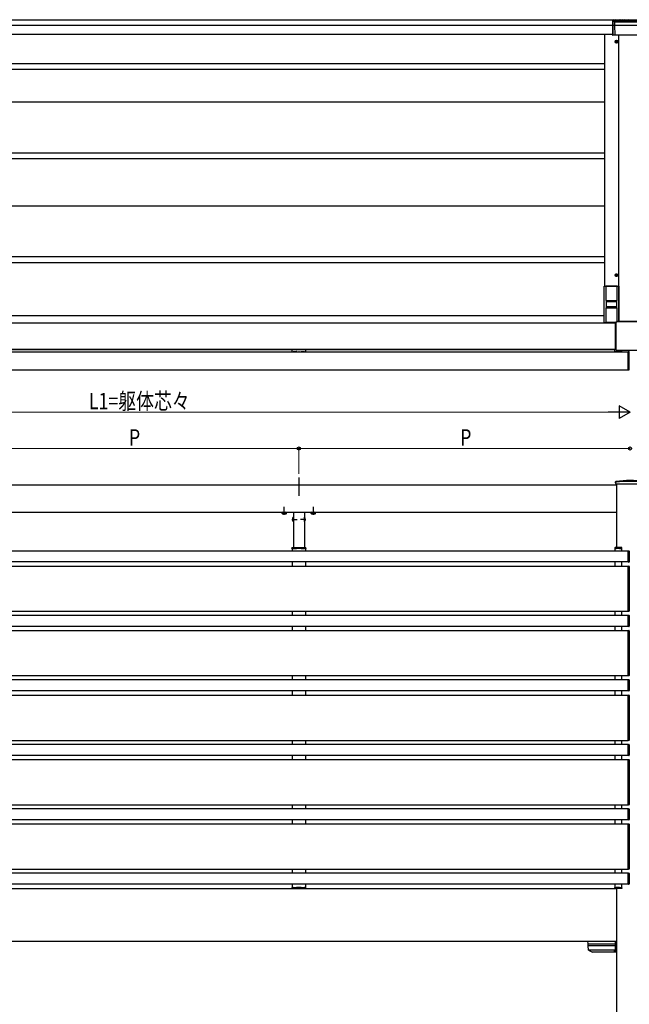
# Model space of a CAD drawing. Extents: x 0 to 22176, y 0 to 35898.
# Drawn here: x 4574 to 6248, y 28146 to 30854 of the extents above; entities that cross this region are included whole.
import ezdxf

# ---------------------------------------------------------------- set-up
doc = ezdxf.new("R2010")
doc.units = 0
doc.linetypes.add('YCENTER_1', pattern=[13, 10, -1, 1, -1])
doc.linetypes.add('YHIDDEN_1', pattern=[4, 3, -1])
doc.layers.add('YKK_A1', color=4, linetype='CONTINUOUS')
doc.layers.add('YKK_D', color=6, linetype='CONTINUOUS', lineweight=13)
doc.layers.add('YSS_K', color=3, linetype='CONTINUOUS', lineweight=13)
doc.styles.add('text-b', font='extslim2.shx', dxfattribs={"width": 0.8, "bigfont": 'extfont2.shx'})

msp = doc.modelspace()

# ---------------------------------------------------------------- linework, layer by layer
at = {"layer": 'YKK_A1'}
for p, q in [((3558.5, 30853.6), (6213.3, 30853.6)), ((6203, 30848.6), (6203, 30853.6)), ((6203, 30853.6), (6298, 30853.6)), ((6298, 30848.6), (6203, 30848.6)), ((3558.5, 30838.6), (6203, 30838.6)), ((3558.5, 30813.6), (6202.7, 30813.6)), ((6180, 30813.6), (6180, 30121.1)), ((6209.3, 30793.1), (6217.6, 30793.1)), ((6211.4, 30793.4), (6211.4, 30792.7)), ((6211.4, 30793.4), (6212.6, 30793.4)), ((6211.4, 30792.7), (6212.6, 30792.7)), ((6213.1, 30795.1), (6213.8, 30795.1)), ((6213.1, 30795.1), (6213.1, 30793.9)), ((6213.1, 30792.2), (6213.1, 30791)), ((6213.1, 30791), (6213.8, 30791)), ((6213.5, 30788.9), (6213.5, 30797.2)), ((6213.8, 30795.1), (6213.8, 30793.9)), ((6213.8, 30792.2), (6213.8, 30791)), ((6214.3, 30793.4), (6215.5, 30793.4)), ((6214.3, 30792.7), (6215.5, 30792.7)), ((6215.5, 30793.4), (6215.5, 30792.7)), ((6220, 30023.3), (6220, 30810.6)), ((6180, 30732.6), (3593, 30732.6)), ((6180, 30716.6), (3593, 30716.6)), ((6180, 30626.6), (3593, 30626.6)), ((6180, 30486.6), (3593, 30486.6)), ((6180, 30470.6), (3593, 30470.6)), ((6180, 30341.1), (3593, 30341.1)), ((6180, 30201.1), (3593, 30201.1)), ((6180, 30185.1), (3593, 30185.1)), ((6209.3, 30151.1), (6217.6, 30151.1)), ((6211.4, 30151.4), (6211.4, 30150.7)), ((6211.4, 30151.4), (6212.6, 30151.4)), ((6211.4, 30150.7), (6212.6, 30150.7)), ((6213.1, 30153.1), (6213.8, 30153.1)), ((6213.1, 30153.1), (6213.1, 30151.9)), ((6213.1, 30150.2), (6213.1, 30149)), ((6213.1, 30149), (6213.8, 30149)), ((6213.5, 30146.9), (6213.5, 30155.2)), ((6213.8, 30153.1), (6213.8, 30151.9)), ((6213.8, 30150.2), (6213.8, 30149)), ((6214.3, 30151.4), (6215.5, 30151.4)), ((6214.3, 30150.7), (6215.5, 30150.7)), ((6215.5, 30151.4), (6215.5, 30150.7)), ((6179, 30021.1), (6179, 30121.1)), ((6179, 30121.1), (6220, 30121.1)), ((6220, 30121.1), (6220, 30023.3)), ((6211.5, 30061.1), (6187.5, 30061.1)), ((3594, 30040.1), (6179, 30040.1)), ((3560.2, 30019.6), (6210.8, 30019.6)), ((6179, 30021.1), (6211.2, 30021.1)), ((3560.1, 29947.1), (6210.9, 29947.1)), ((3427, 29940.6), (6245.5, 29940.6)), ((3560, 29946.6), (6211, 29946.6)), ((5321.5, 29946.6), (5321.5, 29940.9)), ((5321.8, 29940.6), (5324.6, 29940.6)), ((5324.6, 29940.7), (5324.6, 29940.6)), ((5325.1, 29940.7), (5334.1, 29940.7)), ((5340, 29946.6), (5325.5, 29946.6)), ((5334.6, 29940.7), (5334.6, 29940.6)), ((5334.6, 29940.6), (5340, 29940.6)), ((5340, 29946.6), (5340, 29946.6)), ((5340, 29940.6), (5340, 29940.6)), ((5355.5, 29946.6), (5341, 29946.6)), ((5341, 29946.6), (5341, 29946.6)), ((5341, 29940.6), (5346.4, 29940.6)), ((5341, 29940.6), (5341, 29940.6)), ((5346.4, 29940.7), (5346.4, 29940.6)), ((5346.9, 29940.7), (5355.9, 29940.7)), ((5356.4, 29940.7), (5356.4, 29940.6)), ((5356.4, 29940.6), (5359.2, 29940.6)), ((5359.5, 29940.9), (5359.5, 29946.6)), ((6208.5, 29940.9), (6208.5, 29946.6)), ((6211.6, 29940.6), (6208.8, 29940.6)), ((6211.6, 29940.7), (6211.6, 29940.6)), ((6221.1, 29940.7), (6212.1, 29940.7)), ((6221.6, 29940.7), (6221.6, 29940.6)), ((6227, 29940.6), (6221.6, 29940.6)), ((6227, 29943.9), (6227, 29940.6)), ((6245.5, 29940.9), (6245.5, 29890.3)), ((6247.1, 29940.8), (6245.5, 29940.9)), ((6245.5, 29890.6), (6245.5, 29940.6)), ((6248, 29939.5), (6248, 29939.8)), ((6248, 29891.7), (6248, 29939.5)), ((3427, 29890.6), (6245.5, 29890.6)), ((6245.5, 29890.3), (6247.1, 29890.4)), ((6248, 29891.4), (6248, 29891.7)), ((3558, 29574.3), (6213, 29574.3)), ((6213, 29577.3), (6213, 29401.8)), ((3558, 29499.3), (6213, 29499.3)), ((5294.8, 29499), (5306.2, 29499)), ((5325.5, 29499.3), (5325.5, 29401.8)), ((5355.5, 29499.3), (5355.5, 29401.8)), ((5374.8, 29499), (5386.2, 29499)), ((6245.5, 29392.3), (3427, 29392.3)), ((5322, 29399.3), (5322, 29392.3)), ((5359, 29399.3), (5359, 29392.3)), ((6209, 29399.3), (6209, 29392.3)), ((6227, 29399.3), (6227, 29392.3)), ((6227.5, 29400.3), (6227.5, 29401.8)), ((6245.5, 29392.8), (6247.1, 29392.7)), ((6245.5, 29391.8), (6245.5, 29392.8)), ((6245.5, 29362.8), (6245.5, 29391.8)), ((6248, 29391.7), (6248, 29362.9)), ((6245.5, 29362.3), (3427, 29362.3)), ((5322, 29362.3), (5322, 29350.8)), ((5359, 29362.3), (5359, 29350.8)), ((6209, 29362.3), (6209, 29350.8)), ((6227, 29362.3), (6227, 29350.8)), ((6245.5, 29361.8), (6245.5, 29362.8)), ((6247.1, 29361.9), (6245.5, 29361.8)), ((6245.5, 29226.5), (6245.5, 29351.1)), ((6245.5, 29351.1), (6247.1, 29351)), ((3452, 29350.8), (6245.5, 29350.8)), ((6248, 29350), (6248, 29349.7)), ((6248, 29349.7), (6248, 29227.9)), ((3452, 29226.8), (6245.5, 29226.8)), ((5322, 29226.8), (5322, 29215.3)), ((5359, 29226.8), (5359, 29215.3)), ((6209, 29226.8), (6209, 29215.3)), ((6227, 29226.8), (6227, 29215.3)), ((6247.1, 29226.6), (6245.5, 29226.5)), ((6245.5, 29215.8), (6247.1, 29215.7)), ((6245.5, 29214.8), (6245.5, 29215.8)), ((6248, 29227.9), (6248, 29227.6)), ((6245.5, 29215.3), (3427, 29215.3)), ((6245.5, 29185.8), (6245.5, 29214.8)), ((6248, 29214.7), (6248, 29185.9)), ((6245.5, 29185.3), (3427, 29185.3)), ((3452, 29173.8), (6245.5, 29173.8)), ((5322, 29185.3), (5322, 29173.8)), ((5359, 29185.3), (5359, 29173.8)), ((6209, 29185.3), (6209, 29173.8)), ((6227, 29185.3), (6227, 29173.8)), ((6245.5, 29184.8), (6245.5, 29185.8)), ((6247.1, 29184.9), (6245.5, 29184.8)), ((6245.5, 29049.5), (6245.5, 29174.1)), ((6245.5, 29174.1), (6247.1, 29174)), ((6248, 29173), (6248, 29172.7)), ((6248, 29172.7), (6248, 29050.9)), ((6245.5, 29038.3), (3427, 29038.3)), ((3452, 29049.8), (6245.5, 29049.8)), ((5322, 29049.8), (5322, 29038.3)), ((5359, 29049.8), (5359, 29038.3)), ((6209, 29049.8), (6209, 29038.3)), ((6227, 29049.8), (6227, 29038.3)), ((6247.1, 29049.6), (6245.5, 29049.5)), ((6245.5, 29038.8), (6247.1, 29038.7)), ((6245.5, 29037.8), (6245.5, 29038.8)), ((6245.5, 29008.8), (6245.5, 29037.8)), ((6248, 29050.9), (6248, 29050.6)), ((6248, 29037.7), (6248, 29008.9)), ((6245.5, 29008.3), (3427, 29008.3)), ((5322, 29008.3), (5322, 28996.8)), ((5359, 29008.3), (5359, 28996.8)), ((6209, 29008.3), (6209, 28995.8)), ((6227, 29008.3), (6227, 28995.8)), ((6245.5, 29007.8), (6245.5, 29008.8)), ((6247.1, 29007.9), (6245.5, 29007.8)), ((3452, 28995.8), (6245.5, 28995.8)), ((6245.5, 28871.5), (6245.5, 28996.1)), ((6245.5, 28996.1), (6247.1, 28996)), ((6248, 28995), (6248, 28994.7)), ((6248, 28994.7), (6248, 28872.9)), ((3452, 28871.8), (6245.5, 28871.8)), ((5322, 28871.8), (5322, 28860.3)), ((5359, 28871.8), (5359, 28860.3)), ((6209, 28871.8), (6209, 28860.3)), ((6227, 28871.8), (6227, 28860.3)), ((6247.1, 28871.6), (6245.5, 28871.5)), ((6248, 28872.9), (6248, 28872.6)), ((6245.5, 28860.3), (3427, 28860.3)), ((6245.5, 28860.8), (6247.1, 28860.7)), ((6245.5, 28859.8), (6245.5, 28860.8)), ((6245.5, 28830.8), (6245.5, 28859.8)), ((6248, 28859.7), (6248, 28830.9)), ((6245.5, 28830.3), (3427, 28830.3)), ((3452, 28818.8), (6245.5, 28818.8)), ((5322, 28830.3), (5322, 28818.8)), ((5359, 28830.3), (5359, 28818.8)), ((6209, 28830.3), (6209, 28818.8)), ((6227, 28830.3), (6227, 28818.8)), ((6245.5, 28829.8), (6245.5, 28830.8)), ((6247.1, 28829.9), (6245.5, 28829.8)), ((6245.5, 28694.5), (6245.5, 28819.1)), ((6245.5, 28819.1), (6247.1, 28819)), ((6248, 28818), (6248, 28817.7)), ((6248, 28817.7), (6248, 28695.9)), ((6245.5, 28683.3), (3427, 28683.3)), ((3452, 28694.8), (6245.5, 28694.8)), ((5322, 28694.8), (5322, 28683.3)), ((5359, 28694.8), (5359, 28683.3)), ((6209, 28694.8), (6209, 28683.3)), ((6227, 28694.8), (6227, 28683.3)), ((6247.1, 28694.6), (6245.5, 28694.5)), ((6245.5, 28683.8), (6247.1, 28683.7)), ((6245.5, 28682.8), (6245.5, 28683.8)), ((6245.5, 28653.8), (6245.5, 28682.8)), ((6248, 28695.9), (6248, 28695.6)), ((6248, 28682.7), (6248, 28653.9)), ((6245.5, 28653.3), (3427, 28653.3)), ((5322, 28653.3), (5322, 28641.8)), ((5359, 28653.3), (5359, 28641.8)), ((6209, 28653.3), (6209, 28641.8)), ((6227, 28653.3), (6227, 28641.8)), ((6245.5, 28652.8), (6245.5, 28653.8)), ((6247.1, 28652.9), (6245.5, 28652.8)), ((3452, 28641.8), (6245.5, 28641.8)), ((6245.5, 28517.5), (6245.5, 28642.1)), ((6245.5, 28642.1), (6247.1, 28642)), ((6248, 28641), (6248, 28640.7)), ((6248, 28640.7), (6248, 28518.9)), ((3452, 28517.8), (6245.5, 28517.8)), ((5322, 28517.8), (5322, 28506.3)), ((5359, 28517.8), (5359, 28506.3)), ((6209, 28517.8), (6209, 28506.3)), ((6227, 28517.8), (6227, 28506.3)), ((6247.1, 28517.6), (6245.5, 28517.5)), ((6248, 28518.9), (6248, 28518.6)), ((6245.5, 28506.3), (3427, 28506.3)), ((6245.5, 28506.8), (6247.1, 28506.7)), ((6245.5, 28505.8), (6245.5, 28506.8)), ((6245.5, 28476.8), (6245.5, 28505.8)), ((6248, 28505.7), (6248, 28476.9)), ((6245.5, 28476.3), (3427, 28476.3)), ((3558, 28464.3), (6213, 28464.3)), ((5322, 28476.3), (5322, 28467.3)), ((5325.5, 28464.8), (5325.5, 28464.3)), ((5355.5, 28464.8), (5355.5, 28464.3)), ((5359, 28476.3), (5359, 28467.3)), ((6209, 28476.3), (6209, 28467.3)), ((6213, 28464.8), (6213, 26219.3)), ((6227, 28476.3), (6227, 28467.3)), ((6227.5, 28466.3), (6227.5, 28464.8)), ((6245.5, 28475.8), (6245.5, 28476.8)), ((6247.1, 28475.9), (6245.5, 28475.8)), ((3558, 28319.3), (6213, 28319.3)), ((6134.9, 28312.2), (6134.5, 28319.3)), ((6134.5, 28319.3), (6135, 28319.3)), ((6135.2, 28306.7), (6134.9, 28312.2)), ((6135, 28319.3), (6209.5, 28319.3)), ((6136, 28294.9), (6135.2, 28306.7)), ((6209.5, 28311.7), (6135.4, 28311.7)), ((6209.5, 28306.3), (6135.8, 28306.3)), ((6209.5, 28319.3), (6209.5, 28312.2)), ((6209.5, 28319.3), (6212.5, 28319.3)), ((6209.5, 28314.5), (6212.5, 28314.5)), ((6209.5, 28312.2), (6209.5, 28311.7)), ((6209.5, 28311.7), (6209.5, 28306.3)), ((6212.5, 28309.3), (6209.5, 28309.3)), ((6209.5, 28306.3), (6209.5, 28289.7)), ((6212.5, 28314.5), (6212.5, 28319.3)), ((6212.5, 28319.3), (6213, 28319.3)), ((6212.5, 28309.3), (6212.5, 28314.5)), ((6212.5, 28309.3), (6212.5, 28294.3)), ((6136.4, 28294.5), (6136.3, 28294.5)), ((6136.5, 28294.4), (6136.4, 28294.5)), ((6136.6, 28294.4), (6136.5, 28294.4)), ((6207.5, 28294.4), (6136.6, 28294.4)), ((6136.6, 28294.4), (6147.5, 28289.3)), ((6208, 28289.3), (6147.5, 28289.3)), ((6207.5, 28289.8), (6207.5, 28294.3)), ((6209.5, 28289.3), (6208, 28289.3)), ((6213, 28292.3), (6209.5, 28292.3)), ((6209.5, 28289.7), (6209.5, 28289.3)), ((6212.5, 28289.3), (6209.5, 28289.3)), ((6212.5, 28294.3), (6213, 28294.3)), ((6212.5, 28292.3), (6212.5, 28289.3)), ((6212.5, 28289.3), (6213, 28289.3))]:
    msp.add_line(p, q, dxfattribs=at)
at = {"layer": 'YKK_A1', "linetype": 'Continuous'}
for p, q in [((6203, 30852.4), (6204.2, 30853.6)), ((6203, 30850.1), (6206.5, 30853.6)), ((6207, 30848.6), (6203, 30852.6)), ((6204.7, 30848.6), (6203, 30850.3)), ((6203.1, 30847.6), (6203, 30847.6)), ((6203, 30847.6), (6203, 30837.9)), ((6203.1, 30837.8), (6203.1, 30847.6)), ((6203.7, 30848.6), (6208.7, 30853.6)), ((6204, 30848.6), (6204.1, 30848.6)), ((6296.9, 30848.6), (6204.1, 30848.6)), ((6209.2, 30848.6), (6204.2, 30853.6)), ((6206, 30848.6), (6211, 30853.6)), ((6211.5, 30848.6), (6206.5, 30853.6)), ((6207.8, 30846.3), (6207.8, 30837.8)), ((6208, 30846.1), (6208, 30838.2)), ((6208.2, 30848.6), (6213.2, 30853.6)), ((6213.7, 30848.6), (6208.7, 30853.6)), ((6292.2, 30847.3), (6208.8, 30847.3)), ((6292, 30847.1), (6209, 30847.1)), ((6210.5, 30848.6), (6215.5, 30853.6)), ((6216, 30848.6), (6211, 30853.6)), ((6211, 30852.6), (6211, 30848.6)), ((6290, 30852.6), (6211, 30852.6)), ((6212.7, 30848.6), (6217.7, 30853.6)), ((6218.2, 30848.6), (6213.2, 30853.6)), ((6215, 30848.6), (6220, 30853.6)), ((6220.5, 30848.6), (6215.5, 30853.6)), ((6217.2, 30848.6), (6222.2, 30853.6)), ((6222.7, 30848.6), (6217.7, 30853.6)), ((6219.4, 30848.6), (6224.4, 30853.6)), ((6225, 30848.6), (6220, 30853.6)), ((6221.7, 30848.6), (6226.7, 30853.6)), ((6227.2, 30848.6), (6222.2, 30853.6)), ((6223.9, 30848.6), (6228.9, 30853.6)), ((6229.4, 30848.6), (6224.4, 30853.6)), ((6226.2, 30848.6), (6231.2, 30853.6)), ((6231.7, 30848.6), (6226.7, 30853.6)), ((6228.4, 30848.6), (6233.4, 30853.6)), ((6233.9, 30848.6), (6228.9, 30853.6)), ((6230.7, 30848.6), (6235.7, 30853.6)), ((6236.2, 30848.6), (6231.2, 30853.6)), ((6232.9, 30848.6), (6237.9, 30853.6)), ((6238.4, 30848.6), (6233.4, 30853.6)), ((6235.2, 30848.6), (6240.2, 30853.6)), ((6240.7, 30848.6), (6235.7, 30853.6)), ((6237.4, 30848.6), (6242.4, 30853.6)), ((6242.9, 30848.6), (6237.9, 30853.6)), ((6239.6, 30848.6), (6244.6, 30853.6)), ((6245.2, 30848.6), (6240.2, 30853.6)), ((6241.9, 30848.6), (6246.9, 30853.6)), ((6247.4, 30848.6), (6242.4, 30853.6)), ((6244.1, 30848.6), (6249.1, 30853.6)), ((6249.6, 30848.6), (6244.6, 30853.6)), ((6246.4, 30848.6), (6251.4, 30853.6)), ((6251.9, 30848.6), (6246.9, 30853.6)), ((6202, 30812.6), (6202.7, 30813.3)), ((6203, 30837.9), (6202.7, 30813.3)), ((6202.8, 30812.3), (6203.1, 30837.8)), ((6206.8, 30837.7), (6204.1, 30837.7)), ((6207.8, 30837.8), (6208.2, 30812.3)), ((6208, 30838.2), (6293, 30838.2)), ((6208, 30838), (6208.3, 30812.2)), ((6293, 30838), (6208, 30838)), ((6202, 30811.6), (6202, 30812.6)), ((6298, 30810.6), (6203, 30810.6)), ((6207.2, 30811.3), (6203.8, 30811.3)), ((6293.6, 30811.1), (6207.4, 30811.1)), ((6208.3, 30811.9), (6292.7, 30811.9)), ((6184, 30121.1), (6184, 30081.1)), ((6215, 30120.8), (6184, 30120.8)), ((6215, 30081.1), (6215, 30121.1)), ((6184, 30081.1), (6215, 30081.1)), ((6187.5, 30061.1), (6184, 30061.1)), ((6184, 30061.1), (6184, 30021.1)), ((6184.5, 30077.6), (6184.5, 30064.6)), ((6185.5, 30078.6), (6213.5, 30078.6)), ((6213.5, 30063.6), (6185.5, 30063.6)), ((6186.5, 30078.6), (6186.5, 30081.1)), ((6212.5, 30080.6), (6186.5, 30080.6)), ((6186.5, 30061.1), (6186.5, 30063.6)), ((6186.5, 30061.6), (6212.5, 30061.6)), ((6215, 30061.1), (6211.5, 30061.1)), ((6212.5, 30081.1), (6212.5, 30078.6)), ((6212.5, 30063.6), (6212.5, 30061.1)), ((6214.5, 30064.6), (6214.5, 30077.6)), ((6215, 30023.3), (6215, 30061.1)), ((6184, 30021.4), (6211.4, 30021.4)), ((6210.8, 29947.9), (6210.8, 30019.3)), ((6210.9, 30019.3), (6210.9, 29947.9)), ((6214.8, 30023.3), (6286.2, 30023.3)), ((6286.2, 30023.2), (6214.8, 30023.2)), ((6286.2, 29943.9), (6214.8, 29943.9)), ((6286.2, 29943.9), (6214.8, 29943.9)), ((6210.8, 29580.3), (6210.8, 29582.9)), ((6210.8, 29580.3), (6210.9, 29577.3)), ((6210.9, 29577.3), (6290.1, 29577.3)), ((5325.3, 29485.2), (5325.5, 29485.2)), ((5325.3, 29485.2), (5325.3, 29473.4)), ((5325.3, 29473.4), (5325.5, 29473.4)), ((5325.5, 29473.4), (5325.5, 29485.2)), ((5355.5, 29485.2), (5355.5, 29473.4)), ((5355.7, 29485.2), (5355.5, 29485.2)), ((5355.7, 29473.4), (5355.5, 29473.4)), ((5355.7, 29473.4), (5355.7, 29485.2)), ((5321.5, 29399.3), (5321.6, 29400.8)), ((5321.8, 29399.3), (5321.5, 29399.3)), ((5324.6, 29399.3), (5321.8, 29399.3)), ((5322.6, 29401.8), (5358.4, 29401.8)), ((5324.6, 29400.3), (5324.6, 29399.3)), ((5325.1, 29399.3), (5324.6, 29399.3)), ((5334.1, 29400.8), (5325.1, 29400.8)), ((5325.1, 29399.3), (5334.1, 29399.3)), ((5334.6, 29399.3), (5334.1, 29399.3)), ((5334.6, 29400.3), (5334.6, 29399.3)), ((5340, 29399.3), (5334.6, 29399.3)), ((5340, 29399.8), (5340, 29399.3)), ((5341, 29399.3), (5341, 29399.8)), ((5346.4, 29399.3), (5341, 29399.3)), ((5346.4, 29400.3), (5346.4, 29399.3)), ((5346.9, 29399.3), (5346.4, 29399.3)), ((5355.9, 29400.8), (5346.9, 29400.8)), ((5346.9, 29399.3), (5355.9, 29399.3)), ((5356.4, 29399.3), (5355.9, 29399.3)), ((5356.4, 29400.3), (5356.4, 29399.3)), ((5359.2, 29399.3), (5356.4, 29399.3)), ((5359.5, 29399.3), (5359.2, 29399.3)), ((5359.4, 29400.8), (5359.5, 29399.3)), ((6208.6, 29400.8), (6208.5, 29399.3)), ((6208.5, 29399.3), (6208.8, 29399.3)), ((6208.8, 29399.3), (6211.6, 29399.3)), ((6227.5, 29401.8), (6209.6, 29401.8)), ((6211.6, 29400.3), (6211.6, 29399.3)), ((6211.6, 29399.3), (6212.1, 29399.3)), ((6212.1, 29400.8), (6221.1, 29400.8)), ((6221.1, 29399.3), (6212.1, 29399.3)), ((6221.1, 29399.3), (6221.6, 29399.3)), ((6221.6, 29400.3), (6221.6, 29399.3)), ((6221.6, 29399.3), (6227, 29399.3)), ((6227, 29399.3), (6227, 29399.8)), ((5321.5, 28467.3), (5321.6, 28465.7)), ((5321.8, 28467.3), (5321.5, 28467.3)), ((5324.6, 28467.3), (5321.8, 28467.3)), ((5322.6, 28464.8), (5358.4, 28464.8)), ((5324.6, 28466.3), (5324.6, 28467.3)), ((5325.1, 28467.3), (5324.6, 28467.3)), ((5325.1, 28467.3), (5334.1, 28467.3)), ((5334.1, 28465.8), (5325.1, 28465.8)), ((5334.6, 28467.3), (5334.1, 28467.3)), ((5334.6, 28466.3), (5334.6, 28467.3)), ((5340, 28467.3), (5334.6, 28467.3)), ((5340, 28466.8), (5340, 28467.3)), ((5346.4, 28467.3), (5341, 28467.3)), ((5341, 28467.3), (5341, 28466.8)), ((5346.4, 28466.3), (5346.4, 28467.3)), ((5346.9, 28467.3), (5346.4, 28467.3)), ((5346.9, 28467.3), (5355.9, 28467.3)), ((5355.9, 28465.8), (5346.9, 28465.8)), ((5356.4, 28467.3), (5355.9, 28467.3)), ((5359.2, 28467.3), (5356.4, 28467.3)), ((5356.4, 28466.3), (5356.4, 28467.3)), ((5359.5, 28467.3), (5359.2, 28467.3)), ((5359.4, 28465.7), (5359.5, 28467.3)), ((6208.6, 28465.7), (6208.5, 28467.3)), ((6208.5, 28467.3), (6208.8, 28467.3)), ((6208.8, 28467.3), (6211.6, 28467.3)), ((6227.5, 28464.8), (6209.6, 28464.8)), ((6211.6, 28466.3), (6211.6, 28467.3)), ((6211.6, 28467.3), (6212.1, 28467.3)), ((6221.1, 28467.3), (6212.1, 28467.3)), ((6212.1, 28465.8), (6221.1, 28465.8)), ((6221.1, 28467.3), (6221.6, 28467.3)), ((6221.6, 28466.3), (6221.6, 28467.3)), ((6221.6, 28467.3), (6227, 28467.3)), ((6227, 28467.3), (6227, 28466.8))]:
    msp.add_line(p, q, dxfattribs=at)
at = {"layer": 'YKK_A1', "linetype": 'YCENTER_1', "ltscale": 10}
msp.add_line((5340.5, 29594.3), (5340.5, 29544.6), dxfattribs=at)
at = {"layer": 'YKK_A1', "linetype": 'YCENTER_1'}
for p, q in [((5300.5, 29492.2), (5300.5, 29513.6)), ((5380.5, 29492.2), (5380.5, 29513.6)), ((5322, 29479.3), (5336, 29479.3)), ((5359, 29479.3), (5345, 29479.3))]:
    msp.add_line(p, q, dxfattribs=at)
at = {"layer": 'YKK_A1', "lineweight": 30}
for p, q in [((5295.5, 29499), (5294.7, 29498.5)), ((5294.7, 29495.4), (5294.7, 29498.5)), ((5295.5, 29495), (5294.7, 29495.4)), ((5295.5, 29495), (5305.5, 29495)), ((5297.6, 29495.4), (5297.6, 29498.5)), ((5303.4, 29495.4), (5303.4, 29498.5)), ((5305.5, 29499), (5306.3, 29498.5)), ((5305.5, 29495), (5306.3, 29495.4)), ((5306.3, 29495.4), (5306.3, 29498.5)), ((5375.5, 29499), (5374.7, 29498.5)), ((5374.7, 29495.4), (5374.7, 29498.5)), ((5375.5, 29495), (5374.7, 29495.4)), ((5375.5, 29495), (5385.5, 29495)), ((5377.6, 29495.4), (5377.6, 29498.5)), ((5383.4, 29495.4), (5383.4, 29498.5)), ((5385.5, 29499), (5386.3, 29498.5)), ((5385.5, 29495), (5386.3, 29495.4)), ((5386.3, 29495.4), (5386.3, 29498.5))]:
    msp.add_line(p, q, dxfattribs=at)
at = {"layer": 'YKK_A1', "lineweight": 30, "ltscale": 0.3}
for p, q in [((5294.8, 29499.3), (5294.8, 29499)), ((5306.2, 29499), (5306.2, 29499.3)), ((5374.8, 29499.3), (5374.8, 29499)), ((5386.2, 29499), (5386.2, 29499.3))]:
    msp.add_line(p, q, dxfattribs=at)
at = {"layer": 'YKK_A1', "linetype": 'YHIDDEN_1', "lineweight": 30}
for p, q in [((5295.5, 29499), (5305.5, 29499)), ((5375.5, 29499), (5385.5, 29499))]:
    msp.add_line(p, q, dxfattribs=at)
at = {"layer": 'YKK_A1', "linetype": 'YHIDDEN_1', "lineweight": 13}
for p, q in [((5297.5, 29495), (5298.6, 29497.3)), ((5298.6, 29497.3), (5300.5, 29498.3)), ((5302.4, 29497.3), (5300.5, 29498.3)), ((5303.5, 29495), (5302.4, 29497.3)), ((5377.5, 29495), (5378.6, 29497.3)), ((5378.6, 29497.3), (5380.5, 29498.3)), ((5382.4, 29497.3), (5380.5, 29498.3)), ((5383.5, 29495), (5382.4, 29497.3))]:
    msp.add_line(p, q, dxfattribs=at)
at = {"layer": 'YKK_A1', "linetype": 'YHIDDEN_1'}
for p, q in [((5322.9, 29481.8), (5325.6, 29480.4)), ((5322.9, 29476.8), (5325.6, 29478.1)), ((5326.2, 29479.3), (5325.6, 29480.4)), ((5326.2, 29479.3), (5325.6, 29478.1)), ((5354.8, 29479.3), (5355.4, 29480.4)), ((5354.8, 29479.3), (5355.4, 29478.1)), ((5358.1, 29481.8), (5355.4, 29480.4)), ((5358.1, 29476.8), (5355.4, 29478.1))]:
    msp.add_line(p, q, dxfattribs=at)
at = {"layer": 'YKK_A1'}
for centre, radius in [((6213.5, 30793.1), 4), ((6213.5, 30793.1), 3.75), ((6213.5, 30151.1), 4), ((6213.5, 30151.1), 3.75)]:
    msp.add_circle(centre, radius, dxfattribs=at)
at = {"layer": 'YKK_A1', "linetype": 'Continuous'}
for centre, radius, start, end in [((6203.9, 30839.3), 1.62, 240.6284, 277.1395), ((6207, 30839.3), 1.62, 262.8605, 299.3716), ((6203.8, 30812.3), 1, 180.2497, 269.7503), ((6207.2, 30812.3), 1, 270.2497, 359.7503), ((6185.5, 30077.6), 1, 90, 180), ((6185.5, 30064.6), 1, 180, 270), ((6213.5, 30077.6), 1, 0, 90), ((6213.5, 30064.6), 1, 270, 0), ((6214.8, 30019.3), 4, 90, 180), ((6214.8, 30019.3), 3.95, 90, 180), ((6214.8, 29947.9), 4, 180, 270), ((6214.8, 29947.9), 3.95, 180, 270), ((6211.8, 29582.9), 1, 96.9597, 179), ((6211.8, 29580.4), 1, 97.0223, 179), ((6250.5, 29266.3), 320, 83.0403, 96.9597), ((6250.5, 29266.3), 317.5, 82.9777, 97.0223), ((5330.2, 29479.3), 7.7, 129.9831, 230.0169), ((5350.8, 29479.3), 7.7, 309.9831, 50.0169), ((5322.6, 29400.8), 1, 90, 176.5), ((5325.1, 29400.3), 0.5, 90, 179.5), ((5334.1, 29400.3), 0.5, 0.5, 90), ((5340.5, 29399.8), 0.5, 0, 180), ((5346.9, 29400.3), 0.5, 90, 179.5), ((5355.9, 29400.3), 0.5, 0.5, 90), ((5358.4, 29400.8), 1, 3.5, 90), ((6209.6, 29400.8), 1, 90, 176.5), ((6212.1, 29400.3), 0.5, 90, 179.5), ((6221.1, 29400.3), 0.5, 0.5, 90), ((6227.5, 29399.8), 0.5, 90, 180), ((5322.6, 28465.8), 1, 183.5, 270), ((5325.1, 28466.3), 0.5, 180.5, 270), ((5334.1, 28466.3), 0.5, 270, 359.5), ((5340.5, 28466.8), 0.5, 180, 0), ((5346.9, 28466.3), 0.5, 180.5, 270), ((5355.9, 28466.3), 0.5, 270, 359.5), ((5358.4, 28465.8), 1, 270, 356.5), ((6209.6, 28465.8), 1, 183.5, 270), ((6212.1, 28466.3), 0.5, 180.5, 270), ((6221.1, 28466.3), 0.5, 270, 359.5), ((6227.5, 28466.8), 0.5, 180, 270)]:
    msp.add_arc(centre, radius, start, end, dxfattribs=at)
at = {"layer": 'YKK_A1'}
for centre, radius, start, end in [((6212.6, 30793.9), 0.5, 270, 0), ((6212.6, 30792.2), 0.5, 0, 90), ((6214.3, 30793.9), 0.5, 180, 270), ((6214.3, 30792.2), 0.5, 90, 180), ((6212.6, 30151.9), 0.5, 270, 0), ((6212.6, 30150.2), 0.5, 0, 90), ((6214.3, 30151.9), 0.5, 180, 270), ((6214.3, 30150.2), 0.5, 90, 180), ((6247, 29939.8), 1, 0, 86.5), ((6247, 29891.4), 1, 273.5, 0), ((6247, 29391.7), 1, 0, 86.5), ((6247, 29362.9), 1, 273.5, 0), ((6247, 29350), 1, 0, 86.5), ((6247, 29227.6), 1, 273.5, 0), ((6247, 29214.7), 1, 0, 86.5), ((6247, 29185.9), 1, 273.5, 0), ((6247, 29173), 1, 0, 86.5), ((6247, 29050.6), 1, 273.5, 0), ((6247, 29037.7), 1, 0, 86.5), ((6247, 29008.9), 1, 273.5, 0), ((6247, 28995), 1, 0, 86.5), ((6247, 28872.6), 1, 273.5, 0), ((6247, 28859.7), 1, 0, 86.5), ((6247, 28830.9), 1, 273.5, 0), ((6247, 28818), 1, 0, 86.5), ((6247, 28695.6), 1, 273.5, 0), ((6247, 28682.7), 1, 0, 86.5), ((6247, 28653.9), 1, 273.5, 0), ((6247, 28641), 1, 0, 86.5), ((6247, 28518.6), 1, 273.5, 0), ((6247, 28505.7), 1, 0, 86.5), ((6247, 28476.9), 1, 273.5, 0), ((6135.4, 28312.2), 0.499, 183.6008, 270.1309), ((6136.5, 28295), 0.5, 183.5, 240.9065), ((6208, 28289.8), 0.5, 180, 270)]:
    msp.add_arc(centre, radius, start, end, dxfattribs=at)
at = {"layer": 'YKK_A1', "lineweight": 30}
for centre, radius, start, end in [((5296.2, 29496.4), 2.56, 55.6171, 124.3829), ((5296.2, 29497.5), 2.56, 235.6171, 304.3829), ((5300.5, 29489.4), 9.55, 72.4128, 107.5872), ((5300.5, 29504.5), 9.55, 252.4128, 287.5872), ((5304.8, 29496.4), 2.56, 55.6171, 124.3829), ((5304.8, 29497.5), 2.56, 235.6171, 304.3829), ((5376.2, 29496.4), 2.56, 55.6171, 124.3829), ((5376.2, 29497.5), 2.56, 235.6171, 304.3829), ((5380.5, 29489.4), 9.55, 72.4128, 107.5872), ((5380.5, 29504.5), 9.55, 252.4128, 287.5872), ((5384.8, 29496.4), 2.56, 55.6171, 124.3829), ((5384.8, 29497.5), 2.56, 235.6171, 304.3829)]:
    msp.add_arc(centre, radius, start, end, dxfattribs=at)
at = {"layer": 'YKK_A1', "linetype": 'Continuous'}
for centre, major_axis, ratio, start_param, end_param in [((6204, 30847.6), (-1, 0), 0.998135, 4.712389, 6.283185), ((6204.1, 30847.6), (0.728, 0.728), 0.940706, 0.815941, 2.325651), ((6204.1, 30847.6), (-1, 0), 0.998135, 4.712389, 4.773476), ((6208.8, 30846.2), (0.715, -0.715), 0.988936, 2.358058, 3.925127), ((6209, 30846.1), (-0.71, 0.71), 0.99628, 5.499651, 7.06672), ((6208.1, 30838.2), (0, 1), 0.061163, 1.570796, 1.768192), ((6203, 30811.6), (-0.71, -0.71), 0.99628, 5.499651, 7.06672), ((6207.4, 30812.1), (0.387, 0.935), 0.917237, 3.565767, 4.878081), ((6207.3, 30812.2), (-0.454, 0.912), 0.980003, 4.000319, 4.255074)]:
    msp.add_ellipse(centre, major_axis=major_axis, ratio=ratio, start_param=start_param, end_param=end_param, dxfattribs=at)
at = {"layer": 'YKK_A1'}
for centre, major_axis, ratio, start_param, end_param in [((5321.8, 29940.9), (0.213, 0.213), 0.99628, 2.358058, 3.925127), ((5325.1, 29940.7), (0.5, 0), 0.061163, 1.570796, 3.132866), ((5334.1, 29940.7), (0.5, 0), 0.061163, 0.008727, 1.570796), ((5340.5, 29946.6), (0.5, 0), 0.061163, 3.141593, 6.283185), ((5340.5, 29940.6), (0.5, 0), 0.061163, 0, 3.141593), ((5346.9, 29940.7), (0.5, 0), 0.061163, 1.570796, 3.132866), ((5355.9, 29940.7), (0.5, 0), 0.061163, 0.008727, 1.570796), ((5359.2, 29940.9), (-0.213, 0.213), 0.99628, 2.358058, 3.925127), ((6135.7, 28306.7), (0.499, 0.031), 0.920947, 3.141593, 4.651535), ((6135.8, 28306.2), (0.501, 0), 0.087953, 1.579974, 1.637101), ((6208, 28294.3), (0.5, 0), 0.372953, 2.73144, 3.141593)]:
    msp.add_ellipse(centre, major_axis=major_axis, ratio=ratio, start_param=start_param, end_param=end_param, dxfattribs=at)
at = {"layer": 'YKK_A1', "extrusion": (0, 0, -1)}
for centre, major_axis, ratio, start_param, end_param in [((6208.8, 29940.9), (0.213, 0.213), 0.99628, 2.358058, 3.925127), ((6212.1, 29940.7), (-0.5, 0), 0.061163, 0.008727, 1.570796), ((6221.1, 29940.7), (-0.5, 0), 0.061163, 1.570796, 3.132866)]:
    msp.add_ellipse(centre, major_axis=major_axis, ratio=ratio, start_param=start_param, end_param=end_param, dxfattribs=at)
at = {"layer": 'YKK_A1'}
msp.add_open_spline([(6136.3, 28294.5), (6136.2, 28294.5), (6136.2, 28294.5), (6136.2, 28294.5)], degree=3, dxfattribs=at)
at = {"layer": 'YKK_D', "lineweight": -2}
for p, q in [((6250.5, 29774.3), (6220.2, 29791.8)), ((6220.2, 29791.8), (6220.2, 29756.8)), ((6250.5, 29774.3), (6189.9, 29774.3)), ((6250.5, 29774.3), (6220.2, 29756.8))]:
    msp.add_line(p, q, dxfattribs=at)
at = {"layer": 'YKK_D'}
for p, q in [((3555.5, 29774.3), (6215.5, 29774.3)), ((4430.5, 29674.3), (5340.5, 29674.3)), ((5340.5, 29604.3), (5340.5, 29675.3)), ((5340.5, 29604.3), (5340.5, 29675.3)), ((5340.5, 29674.3), (6250.5, 29674.3))]:
    msp.add_line(p, q, dxfattribs=at)
at = {"layer": 'YKK_D', "linetype": 'ByBlock', "lineweight": -2}
for centre in [(5340.5, 29674.3), (5340.5, 29674.3), (6250.5, 29674.3), (6250.5, 29674.3)]:
    msp.add_circle(centre, 4.25, dxfattribs=at)
at = {"layer": 'YSS_K'}
msp.add_line((3402, 30853.6), (6250.5, 30853.6), dxfattribs=at)

# ---------------------------------------------------------------- texts
at = {"layer": 'YKK_D', "style": 'text-b', "width": 0.8}
for s, p in [('L1=躯体芯々', (4763.1, 29782.3)), ('P', (4873.5, 29682.3)), ('P', (5783.5, 29682.3))]:
    msp.add_text(s, height=45, dxfattribs=at).set_placement(p)

doc.saveas('drawing.dxf')
